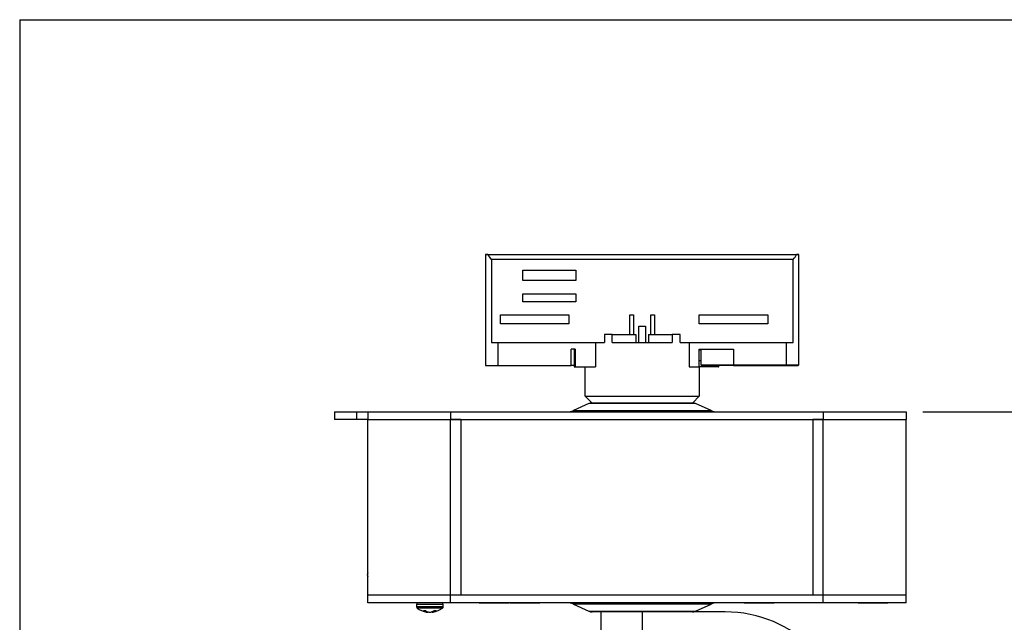
# Model space of a CAD drawing. Units: inches. Extents: x 1.3 to 42.5, y 0.8 to 32.8.
# Drawn here: x 1.3 to 13.2, y 25.5 to 32.8 of the extents above; entities that cross this region are included whole.
import ezdxf

# ---------------------------------------------------------------- set-up
doc = ezdxf.new("R2010")
doc.units = ezdxf.units.IN
doc.header["$LTSCALE"] = 4
doc.header["$MEASUREMENT"] = 0
doc.layers.add('SLD-0', color=7, linetype='Continuous', lineweight=25)
doc.styles.add('SLDTEXTSTYLE0', font='TXT', dxfattribs={"width": 0.75})
doc.dimstyles.new('SLDDIMSTYLE1', dxfattribs={"dimtxt": 0.5, "dimasz": 0.52, "dimexe": 0, "dimexo": 0.0625, "dimgap": 0.125, "dimtad": 0, "dimtih": 1, "dimtoh": 1, "dimrnd": 1e-09, "dimzin": 12, "dimdsep": 46, "dimtxsty": 'SLDTEXTSTYLE0', "dimsah": 1, "dimcen": 0.09, "dimadec": 0, "dimazin": 3, "dimtfac": 1, "dimtofl": 0, "dimtmove": 0, "dimatfit": 3, "dimfxl": 0, "dimfrac": 2, "dimtolj": 1, "dimtzin": 12, "dimarcsym": 0})

# ---------------------------------------------------------------- blocks, each defined once
blk = doc.blocks.new('_D_5')
at = {"layer": 'SLD-0'}
for p, q in [((12.221, 28.03), (15.502, 28.03)), ((15.002, 28.03), (15.002, 24.781)), ((15.002, 20.024), (15.002, 23.194)), ((8.97, 20.024), (15.502, 20.024))]:
    blk.add_line(p, q, dxfattribs=at)
for points in [[(15.002, 28.03), (14.922, 27.51), (15.082, 27.51)], [(15.002, 20.024), (15.082, 20.544), (14.922, 20.544)]]:
    blk.add_solid(points, dxfattribs=at)
at = {"layer": 'SLD-0', "char_height": 0.5, "attachment_point": 1, "style": 'SLDTEXTSTYLE0'}
for s, insert in [('8.0 In./', (13.931, 24.632)), ('203.2 mm', (13.453, 23.838))]:
    blk.add_mtext(s, dxfattribs=dict(at, insert=insert))

msp = doc.modelspace()

# ---------------------------------------------------------------- linework, layer by layer
at = {"color": 7, "linetype": 'Continuous', "lineweight": 25}
for p, q in [((6.945, 29.932), (6.945, 28.593)), ((6.945, 29.932), (6.945, 29.932)), ((6.945, 29.932), (6.945, 29.931)), ((6.945, 29.932), (10.725, 29.932)), ((6.971, 29.931), (6.945, 29.931)), ((6.971, 29.931), (10.699, 29.931)), ((7.014, 29.872), (7.014, 28.868)), ((10.657, 29.872), (7.014, 29.872)), ((10.657, 28.868), (10.657, 29.872)), ((10.725, 29.931), (10.699, 29.931)), ((10.725, 28.601), (10.725, 29.932)), ((10.725, 29.931), (10.725, 29.932)), ((10.725, 29.932), (10.725, 29.932)), ((7.394, 29.742), (8.032, 29.742)), ((7.394, 29.616), (7.394, 29.742)), ((8.032, 29.742), (8.032, 29.616)), ((8.032, 29.616), (7.394, 29.616)), ((7.394, 29.455), (8.032, 29.455)), ((7.394, 29.36), (7.394, 29.455)), ((8.032, 29.455), (8.032, 29.36)), ((8.032, 29.36), (7.394, 29.36)), ((7.123, 29.093), (7.123, 29.203)), ((7.123, 29.203), (7.949, 29.203)), ((7.949, 29.203), (7.949, 29.093)), ((8.687, 29.203), (8.731, 29.203)), ((8.687, 28.967), (8.687, 29.203)), ((8.731, 29.203), (8.731, 28.967)), ((8.939, 29.203), (8.983, 29.203)), ((8.939, 28.967), (8.939, 29.203)), ((8.983, 29.203), (8.983, 28.967)), ((9.524, 29.203), (10.351, 29.203)), ((9.524, 29.093), (9.524, 29.203)), ((10.351, 29.203), (10.351, 29.093)), ((7.949, 29.093), (7.123, 29.093)), ((8.796, 29.065), (8.874, 29.065)), ((8.796, 28.868), (8.796, 29.065)), ((8.874, 29.065), (8.874, 28.868)), ((10.351, 29.093), (9.524, 29.093)), ((8.378, 28.967), (8.378, 28.868)), ((8.474, 28.967), (8.378, 28.967)), ((8.474, 28.868), (8.474, 28.967)), ((8.474, 28.967), (8.76, 28.967)), ((8.76, 28.967), (8.76, 28.868)), ((8.91, 28.967), (8.91, 28.868)), ((8.91, 28.967), (9.196, 28.967)), ((9.196, 28.967), (9.196, 28.868)), ((9.292, 28.967), (9.196, 28.967)), ((9.292, 28.868), (9.292, 28.967)), ((7.014, 28.868), (7.096, 28.868)), ((7.096, 28.593), (7.096, 28.868)), ((7.096, 28.868), (8.27, 28.868)), ((7.976, 28.593), (7.976, 28.789)), ((8.027, 28.789), (7.976, 28.789)), ((8.015, 28.789), (8.015, 28.573)), ((8.027, 28.789), (8.027, 28.573)), ((8.27, 28.868), (8.27, 28.573)), ((8.27, 28.868), (8.378, 28.868)), ((8.474, 28.868), (9.196, 28.868)), ((9.292, 28.868), (9.401, 28.868)), ((9.401, 28.868), (9.401, 28.573)), ((9.401, 28.868), (10.574, 28.868)), ((9.524, 28.789), (9.937, 28.789)), ((9.524, 28.573), (9.524, 28.789)), ((9.544, 28.778), (9.524, 28.778)), ((9.544, 28.789), (9.544, 28.601)), ((9.937, 28.789), (9.937, 28.601)), ((10.574, 28.868), (10.574, 28.601)), ((10.574, 28.868), (10.657, 28.868)), ((9.524, 28.652), (9.544, 28.652)), ((6.945, 28.593), (7.096, 28.593)), ((7.096, 28.593), (7.976, 28.593)), ((8.018, 28.593), (7.976, 28.593)), ((8.027, 28.573), (8.27, 28.573)), ((8.146, 28.219), (8.146, 28.573)), ((9.401, 28.573), (9.524, 28.573)), ((9.524, 28.573), (9.524, 28.219)), ((9.756, 28.573), (9.524, 28.573)), ((9.756, 28.573), (9.762, 28.573)), ((9.762, 28.573), (9.762, 28.593)), ((9.937, 28.601), (10.574, 28.601)), ((9.937, 28.593), (9.937, 28.601)), ((9.937, 28.593), (10.571, 28.593)), ((8.146, 28.219), (9.524, 28.219)), ((8.225, 28.14), (8.146, 28.219)), ((9.524, 28.219), (9.445, 28.14)), ((8.192, 28.132), (8.004, 28.046)), ((8.23, 28.14), (8.835, 28.14)), ((8.835, 28.14), (9.441, 28.14)), ((9.666, 28.046), (9.478, 28.132)), ((5.121, 28.03), (5.121, 27.94)), ((5.121, 28.03), (5.388, 28.03)), ((5.388, 27.94), (5.121, 27.94)), ((5.388, 27.94), (5.388, 28.03)), ((5.388, 28.03), (5.521, 28.03)), ((5.521, 27.94), (5.388, 27.94)), ((5.521, 28.03), (5.521, 27.94)), ((5.521, 28.03), (6.521, 28.03)), ((5.521, 27.94), (6.521, 27.94)), ((5.521, 25.815), (5.521, 27.94)), ((6.521, 28.03), (6.521, 27.94)), ((6.521, 28.03), (11.021, 28.03)), ((6.521, 27.94), (11.021, 27.94)), ((6.521, 25.815), (6.521, 27.94)), ((6.646, 27.94), (6.521, 27.94)), ((6.646, 27.94), (6.646, 25.815)), ((10.896, 27.94), (10.896, 25.815)), ((11.021, 27.94), (10.896, 27.94)), ((11.021, 28.03), (11.021, 27.94)), ((11.021, 28.03), (12.021, 28.03)), ((11.021, 27.94), (12.021, 27.94)), ((11.021, 25.815), (11.021, 27.94)), ((12.021, 28.03), (12.021, 27.94)), ((12.021, 25.815), (12.021, 27.94)), ((5.521, 25.725), (5.521, 25.815)), ((6.521, 25.815), (5.521, 25.815)), ((6.521, 25.725), (6.521, 25.815)), ((11.021, 25.815), (6.521, 25.815)), ((6.646, 25.815), (6.521, 25.815)), ((11.021, 25.815), (10.896, 25.815)), ((11.021, 25.725), (11.021, 25.815)), ((12.021, 25.815), (11.021, 25.815)), ((12.021, 25.725), (12.021, 25.815)), ((6.521, 25.725), (5.521, 25.725)), ((6.11, 25.704), (6.11, 25.677)), ((6.432, 25.677), (6.432, 25.704)), ((11.021, 25.725), (6.521, 25.725)), ((6.868, 25.725), (6.868, 25.725)), ((6.868, 25.725), (6.958, 25.725)), ((6.958, 25.725), (6.958, 25.725)), ((6.958, 25.725), (7.139, 25.725)), ((7.139, 25.725), (7.139, 25.725)), ((7.139, 25.725), (7.229, 25.725)), ((7.229, 25.725), (7.229, 25.725)), ((7.24, 25.725), (7.33, 25.725)), ((7.24, 25.725), (7.24, 25.725)), ((7.33, 25.725), (7.33, 25.725)), ((7.33, 25.725), (7.51, 25.725)), ((7.51, 25.725), (7.51, 25.725)), ((7.51, 25.725), (7.6, 25.725)), ((7.6, 25.725), (7.6, 25.725)), ((8.004, 25.709), (8.192, 25.623)), ((9.478, 25.623), (9.666, 25.709)), ((10.067, 25.725), (10.067, 25.725)), ((10.067, 25.725), (10.157, 25.725)), ((10.157, 25.725), (10.157, 25.725)), ((10.157, 25.725), (10.337, 25.725)), ((10.337, 25.725), (10.337, 25.725)), ((10.337, 25.725), (10.427, 25.725)), ((10.427, 25.725), (10.427, 25.725)), ((12.021, 25.725), (11.021, 25.725)), ((11.441, 25.725), (11.531, 25.725)), ((11.441, 25.725), (11.441, 25.725)), ((11.531, 25.725), (11.531, 25.725)), ((11.531, 25.725), (11.712, 25.725)), ((11.712, 25.725), (11.712, 25.725)), ((11.712, 25.725), (11.802, 25.725)), ((11.802, 25.725), (11.802, 25.725)), ((6.222, 25.626), (6.196, 25.626)), ((6.225, 25.615), (6.224, 25.615)), ((6.232, 25.613), (6.233, 25.621)), ((6.251, 25.615), (6.253, 25.615)), ((6.29, 25.615), (6.291, 25.615)), ((6.296, 25.616), (6.296, 25.615)), ((6.296, 25.615), (6.296, 25.615)), ((6.31, 25.622), (6.311, 25.613)), ((6.319, 25.615), (6.318, 25.615)), ((6.346, 25.626), (6.319, 25.626)), ((9.177, 25.615), (8.23, 25.615)), ((8.335, 25.615), (8.335, 25.365)), ((8.835, 25.615), (8.835, 25.365)), ((9.835, 25.615), (9.177, 25.615))]:
    msp.add_line(p, q, dxfattribs=at)
at = {"color": 8, "linetype": 'Continuous', "lineweight": 25}
for p, q in [((9.544, 28.601), (9.937, 28.601)), ((9.756, 28.593), (9.756, 28.573)), ((10.574, 28.601), (10.725, 28.601)), ((8.835, 28.132), (8.192, 28.132)), ((9.478, 28.132), (8.835, 28.132)), ((8.004, 28.046), (9.666, 28.046)), ((6.432, 25.704), (6.11, 25.704)), ((6.432, 25.677), (6.11, 25.677)), ((8.835, 25.709), (8.004, 25.709)), ((9.666, 25.709), (8.835, 25.709)), ((6.424, 25.661), (6.119, 25.661)), ((6.224, 25.615), (6.225, 25.625)), ((6.225, 25.625), (6.225, 25.615)), ((6.232, 25.613), (6.232, 25.621)), ((6.24, 25.613), (6.24, 25.613)), ((6.242, 25.613), (6.241, 25.613)), ((6.296, 25.616), (6.296, 25.615)), ((6.298, 25.614), (6.298, 25.613)), ((6.31, 25.622), (6.311, 25.613)), ((6.318, 25.615), (6.317, 25.625)), ((6.318, 25.625), (6.319, 25.615)), ((8.192, 25.623), (9.478, 25.623))]:
    msp.add_line(p, q, dxfattribs=at)
at = {"color": 7, "linetype": 'Continuous', "lineweight": 25, "flags": 128}
msp.add_lwpolyline([(6.296, 25.615), (6.296, 25.616), (6.297, 25.616)], dxfattribs=at)
at = {"color": 7, "linetype": 'Continuous', "lineweight": 25}
for centre, radius, start, end in [((9.552, 28.601), 0.00787, 180, 270), ((10.717, 28.601), 0.00787, 270, 360), ((8.23, 28.05), 0.09, 92.952, 114.4723), ((9.441, 28.05), 0.09, 65.5277, 87.048), ((7.929, 28.21), 0.18, 270, 294.4723), ((9.741, 28.21), 0.18, 245.5277, 270), ((5.566, 26.065), 0.05, 154.1581, 205.8419), ((6.131, 25.704), 0.0207, 90, 180), ((6.131, 25.677), 0.0207, 180, 233.0595), ((6.412, 25.704), 0.0207, 0, 90), ((6.412, 25.677), 0.0207, 306.9405, 0), ((7.929, 25.545), 0.18, 65.5277, 90), ((9.741, 25.545), 0.18, 90, 114.4723), ((6.271, 25.864), 0.254, 233.0595, 261.0747), ((6.259, 25.745), 0.135, 242.0595, 254.7823), ((6.29, 25.762), 0.152, 243.4729, 255.1928), ((6.238, 25.652), 0.0399, 249.8889, 260.3176), ((6.261, 25.845), 0.233, 261.7547, 266.0947), ((6.254, 25.807), 0.195, 263.4945, 265.7291), ((6.239, 25.677), 0.0643, 277.7728, 285.8911), ((6.285, 25.834), 0.222, 261.5406, 265.9715), ((6.258, 25.834), 0.222, 274.0285, 278.4594), ((6.257, 25.831), 0.219, 274.0582, 278.5196), ((6.252, 25.758), 0.148, 285.0622, 296.9224), ((6.304, 25.675), 0.0627, 258.3795, 262.279), ((6.254, 25.759), 0.149, 284.7347, 292.2091), ((6.307, 25.638), 0.0261, 244.5314, 256.952), ((6.289, 25.807), 0.195, 274.2709, 276.5055), ((6.271, 25.864), 0.254, 278.944, 306.9405), ((6.305, 25.649), 0.0368, 280.1174, 290.9642), ((6.284, 25.741), 0.131, 285.496, 298.4043), ((8.23, 25.705), 0.09, 245.5277, 270), ((9.441, 25.705), 0.09, 270, 294.4723), ((9.835, 24.115), 1.5, 0, 90)]:
    msp.add_arc(centre, radius, start, end, dxfattribs=at)
for centre, start_param, end_param in [((7.536, 30.031), 3.439304, 3.627111), ((10.134, 30.031), 5.797667, 5.985474)]:
    msp.add_ellipse(centre, major_axis=(0.591, 0), ratio=0.57735, start_param=start_param, end_param=end_param, dxfattribs=at)
for points, knots in [([(8.015, 28.573), (8.015, 28.573), (8.015, 28.573), (8.016, 28.573), (8.018, 28.573), (8.021, 28.573), (8.024, 28.573), (8.026, 28.573), (8.027, 28.573)], [0, 0, 0, 0, 0.11205, 0.28964, 0.46723, 0.64482, 0.82241, 1, 1, 1, 1]), ([(10.574, 28.601), (10.574, 28.6), (10.574, 28.599), (10.574, 28.598), (10.574, 28.596), (10.573, 28.595), (10.573, 28.594), (10.572, 28.593), (10.571, 28.593), (10.571, 28.593)], [0, 0, 0, 0, 0.1178525, 0.2399734, 0.367179, 0.5001813, 0.7084651, 0.820481, 1, 1, 1, 1]), ([(6.232, 25.613), (6.232, 25.613), (6.232, 25.613), (6.232, 25.613), (6.232, 25.613)], [0, 0, 0, 0, 0.725928, 1, 1, 1, 1]), ([(6.241, 25.613), (6.241, 25.613), (6.241, 25.613), (6.24, 25.613), (6.24, 25.613), (6.24, 25.613)], [0, 0, 0, 0, 0.429829, 0.859665, 1, 1, 1, 1]), ([(6.245, 25.613), (6.246, 25.613), (6.247, 25.613), (6.247, 25.613), (6.248, 25.613), (6.248, 25.613)], [0, 0, 0, 0, 0.429829, 0.859665, 1, 1, 1, 1]), ([(6.27, 25.613), (6.27, 25.613), (6.271, 25.613), (6.272, 25.613), (6.272, 25.613), (6.273, 25.613)], [0, 0, 0, 0, 0.429829, 0.859665, 1, 1, 1, 1]), ([(6.298, 25.613), (6.297, 25.613), (6.296, 25.613), (6.296, 25.613), (6.295, 25.613), (6.295, 25.613)], [0, 0, 0, 0, 0.429829, 0.859665, 1, 1, 1, 1]), ([(6.301, 25.613), (6.302, 25.613), (6.302, 25.613), (6.303, 25.613), (6.303, 25.613), (6.303, 25.613)], [0, 0, 0, 0, 0.429829, 0.859665, 1, 1, 1, 1]), ([(6.311, 25.613), (6.311, 25.613), (6.311, 25.613), (6.311, 25.613), (6.311, 25.613), (6.311, 25.613)], [0, 0, 0, 0, 0.429829, 0.859665, 1, 1, 1, 1])]:
    msp.add_open_spline(points, degree=3, knots=knots, dxfattribs=at)
for points in [[(9.937, 28.593), (9.912, 28.593), (9.862, 28.593), (9.789, 28.593), (9.722, 28.593), (9.663, 28.593), (9.615, 28.593), (9.579, 28.593), (9.556, 28.593), (9.553, 28.593), (9.552, 28.593)], [(10.571, 28.593), (10.593, 28.593), (10.637, 28.593), (10.682, 28.593), (10.712, 28.593), (10.715, 28.593), (10.717, 28.593)], [(8.225, 28.14), (8.227, 28.14), (8.232, 28.14), (8.268, 28.14), (8.324, 28.14), (8.401, 28.14), (8.494, 28.14), (8.6, 28.14), (8.715, 28.14), (8.795, 28.14), (8.835, 28.14)], [(8.835, 28.14), (8.875, 28.14), (8.955, 28.14), (9.07, 28.14), (9.176, 28.14), (9.269, 28.14), (9.346, 28.14), (9.402, 28.14), (9.439, 28.14), (9.443, 28.14), (9.445, 28.14)]]:
    msp.add_open_spline(points, degree=3, dxfattribs=at)
at = {"layer": 'SLD-0'}
for q in [(42.52, 32.768), (1.32, 1.568)]:
    msp.add_line((1.32, 32.768), q, dxfattribs=at)

# ---------------------------------------------------------------- dimensions: what is measured, and where the dimension line sits
dim = msp.add_linear_dim(base=(15.002, 20.024), p1=(12.021, 28.03), p2=(8.77, 20.024), angle=90, text='8.0 In./\\P203.2 mm', dimstyle='SLDDIMSTYLE1', dxfattribs=at)
dim.commit()
dim.dimension.update_dxf_attribs({"geometry": '_D_5', "text_midpoint": (15.002, 23.987), "dimtype": 160})

doc.saveas('drawing.dxf')
